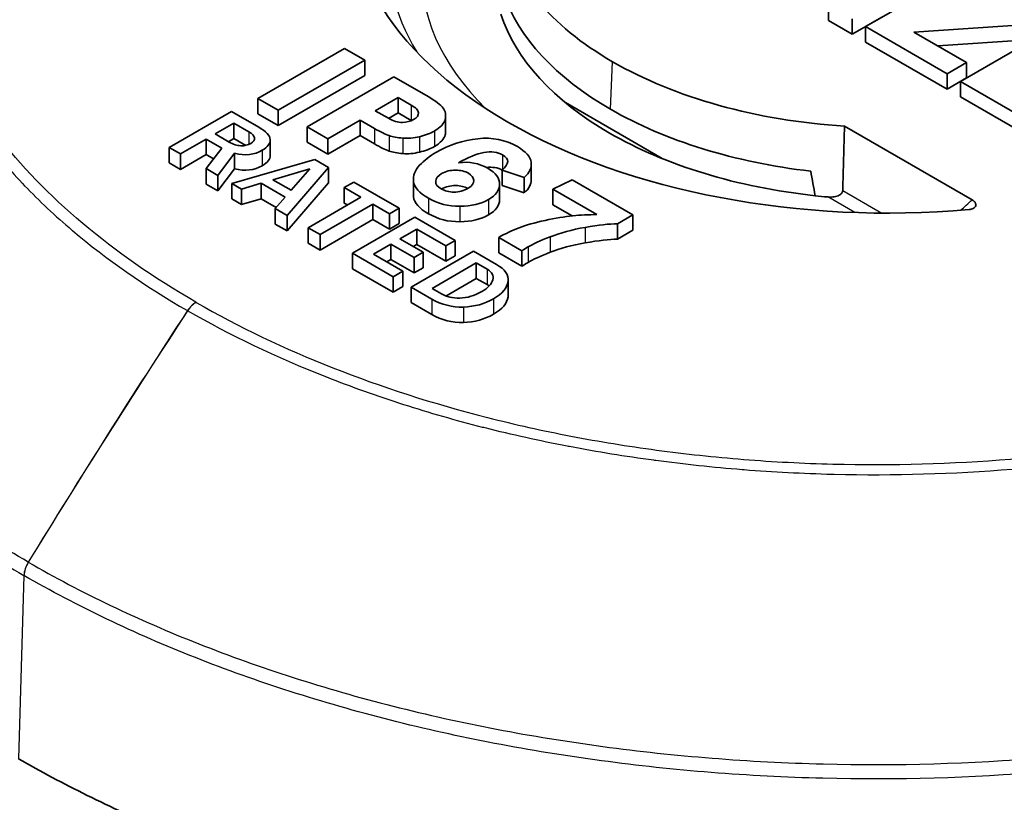
# Model space of a CAD drawing. Units: millimetres. Extents: x 43 to 3964, y 24 to 1991.
# Drawn here: x 966 to 976, y 510 to 518 of the extents above; entities that cross this region are included whole.
import ezdxf

# ---------------------------------------------------------------- set-up
doc = ezdxf.new("R2010")
doc.units = ezdxf.units.MM
doc.header["$LTSCALE"] = 3
doc.layers.add('Visible (ISO)', color=7, linetype='Continuous', lineweight=35)
doc.layers.add('Visible Narrow (ISO)', color=7, linetype='Continuous', lineweight=25)

msp = doc.modelspace()

# ---------------------------------------------------------------- linework, layer by layer
at = {"layer": 'Visible (ISO)'}
for p, q in [((973.999, 517.7283), (975.0174, 518.3163)), ((973.7609, 518.0213), (973.7609, 517.8658)), ((973.7609, 517.8658), (973.999, 517.7283)), ((973.999, 517.8838), (973.999, 517.7283)), ((974.3079, 517.9052), (974.1349, 517.8054)), ((974.6209, 517.7496), (975.7837, 517.8269)), ((976.1112, 517.8403), (975.0928, 517.2524)), ((974.1349, 517.8054), (974.1349, 517.6498)), ((974.1349, 517.8054), (974.9569, 517.3308)), ((975.1515, 517.4432), (974.6209, 517.7496)), ((974.1349, 517.6498), (974.9569, 517.1753)), ((974.8625, 517.6101), (975.7837, 517.6714)), ((968.8835, 517.5858), (968.0107, 517.0819)), ((969.0875, 517.468), (968.8835, 517.5858)), ((968.2147, 516.9641), (969.0875, 517.468)), ((969.0875, 517.468), (969.0875, 517.3124)), ((974.9569, 517.3308), (975.1515, 517.4432)), ((975.1515, 517.4432), (975.1515, 517.2877)), ((974.9569, 517.3308), (974.9569, 517.1753)), ((968.2147, 516.8085), (969.0875, 517.3124)), ((969.3809, 517.2986), (968.5081, 516.7947)), ((969.7249, 517.0999), (969.3809, 517.2986)), ((974.9569, 517.1753), (975.1515, 517.2877)), ((975.0928, 517.2524), (975.0928, 517.0968)), ((975.0928, 517.2524), (975.8202, 516.8324)), ((968.0107, 517.0819), (968.0107, 516.9263)), ((968.0107, 517.0819), (968.2147, 516.9641)), ((969.4231, 517.0911), (969.1918, 516.9575)), ((969.5555, 517.0147), (969.4231, 517.0911)), ((969.4231, 517.0911), (969.4231, 516.9355)), ((971.1093, 517.0387), (972.0841, 516.4758)), ((975.0928, 517.0968), (975.8202, 516.6769)), ((967.7452, 516.9499), (967.1167, 516.5871)), ((968.0178, 516.7926), (967.7452, 516.9499)), ((968.0107, 516.9263), (968.2147, 516.8085)), ((968.2147, 516.9641), (968.2147, 516.8085)), ((969.1918, 516.9575), (969.3248, 516.8807)), ((969.4231, 516.9355), (969.3265, 516.8798)), ((969.5555, 516.8591), (969.4231, 516.9355)), ((967.7682, 516.8324), (967.5789, 516.7232)), ((967.9183, 516.7458), (967.7682, 516.8324)), ((967.7682, 516.8324), (967.7682, 516.6769)), ((968.716, 516.6747), (969.0403, 516.8619)), ((969.0403, 516.8619), (969.1841, 516.7788)), ((969.0403, 516.8619), (969.0403, 516.7064)), ((969.9022, 516.9075), (969.9022, 516.752)), ((968.5081, 516.7947), (968.716, 516.6747)), ((968.5081, 516.7947), (968.5081, 516.6391)), ((973.9237, 516.8011), (975.2089, 516.0591)), ((967.2299, 516.5217), (967.4883, 516.6708)), ((967.4883, 516.6708), (967.6476, 516.5789)), ((967.4883, 516.6708), (967.4883, 516.5153)), ((967.5789, 516.7232), (967.7198, 516.6418)), ((967.7682, 516.6769), (967.7136, 516.6454)), ((967.8872, 516.6082), (967.7682, 516.6769)), ((968.1335, 516.6637), (968.1335, 516.5081)), ((968.5081, 516.6391), (968.716, 516.5191)), ((968.716, 516.5191), (969.0403, 516.7064)), ((968.716, 516.6747), (968.716, 516.5191)), ((969.0403, 516.7064), (969.1841, 516.6233)), ((967.1167, 516.5871), (967.2299, 516.5217)), ((967.1167, 516.5871), (967.1167, 516.4315)), ((967.6476, 516.5789), (967.4868, 516.3734)), ((967.6066, 516.3042), (967.7742, 516.5281)), ((967.7742, 516.5281), (967.7742, 516.3726)), ((967.1167, 516.4315), (967.2299, 516.3661)), ((967.2299, 516.5217), (967.2299, 516.3661)), ((967.2299, 516.3661), (967.4883, 516.5153)), ((967.4883, 516.5153), (967.5638, 516.4717)), ((968.5832, 516.4661), (967.7462, 516.2236)), ((968.7228, 516.3855), (968.5832, 516.4661)), ((967.4868, 516.3734), (967.6066, 516.3042)), ((967.4868, 516.3734), (967.4868, 516.2178)), ((967.6066, 516.1487), (967.7742, 516.3726)), ((968.5325, 516.3709), (968.1604, 516.2619)), ((968.3051, 515.901), (968.7228, 516.3855)), ((968.3437, 516.1561), (968.5325, 516.3709)), ((968.7228, 516.3855), (968.7228, 516.23)), ((970.4727, 516.3598), (970.6956, 516.2856)), ((970.4727, 516.3598), (970.4727, 516.2043)), ((970.7657, 516.4179), (970.7657, 516.2624)), ((967.6066, 516.3042), (967.6066, 516.1487)), ((968.1604, 516.2619), (968.3437, 516.1561)), ((968.3051, 515.7454), (968.7228, 516.23)), ((968.9783, 516.238), (968.8811, 516.1819)), ((969.4342, 515.9748), (968.9783, 516.238)), ((969.5778, 516.265), (969.5778, 516.1095)), ((970.6956, 516.2856), (970.6956, 516.13)), ((971.1783, 516.2609), (970.9828, 516.1657)), ((971.789, 515.9082), (971.1783, 516.2609)), ((967.4868, 516.2178), (967.6066, 516.1487)), ((967.7462, 516.2236), (967.8429, 516.1678)), ((967.7462, 516.2236), (967.7462, 516.0681)), ((967.8429, 516.1678), (968.0418, 516.2257)), ((967.8429, 516.1678), (967.8429, 516.0122)), ((968.0418, 516.2257), (968.2835, 516.0862)), ((968.0418, 516.2257), (968.0418, 516.0702)), ((968.3484, 516.1614), (968.3392, 516.1587)), ((968.8811, 516.1819), (968.8811, 516.0263)), ((968.8811, 516.1819), (969.0483, 516.0853)), ((970.4466, 516.2196), (970.4466, 516.0641)), ((970.4727, 516.2043), (970.6956, 516.13)), ((970.9828, 516.1657), (970.9828, 516.0102)), ((970.9828, 516.1657), (971.4253, 515.9102)), ((967.7462, 516.0681), (967.8429, 516.0122)), ((967.8429, 516.0122), (968.0418, 516.0702)), ((968.0418, 516.0702), (968.1939, 515.9824)), ((968.2835, 516.0862), (968.184, 515.9708)), ((969.0483, 516.0853), (968.517, 515.7786)), ((968.184, 515.9708), (968.3051, 515.901)), ((968.184, 515.9708), (968.184, 515.8153)), ((968.6385, 515.7085), (969.1698, 516.0152)), ((968.8811, 516.0263), (968.9136, 516.0076)), ((969.1698, 516.0152), (969.1698, 515.8597)), ((969.1698, 516.0152), (969.337, 515.9187)), ((969.337, 515.9187), (969.4342, 515.9748)), ((969.4342, 515.9748), (969.4342, 515.8193)), ((970.9828, 516.0102), (971.1778, 515.8976)), ((968.3051, 515.901), (968.3051, 515.7454)), ((968.6385, 515.5529), (969.1698, 515.8597)), ((969.5926, 515.8833), (968.9641, 515.5205)), ((969.1698, 515.8597), (969.337, 515.7631)), ((969.337, 515.9187), (969.337, 515.7631)), ((969.9969, 515.6499), (969.5926, 515.8833)), ((971.6337, 515.8186), (971.789, 515.9082)), ((971.789, 515.9082), (971.789, 515.7527)), ((968.184, 515.8153), (968.3051, 515.7454)), ((968.517, 515.7786), (968.517, 515.6231)), ((968.517, 515.7786), (968.6385, 515.7085)), ((969.337, 515.7631), (969.4342, 515.8193)), ((969.442, 515.6656), (969.6123, 515.7639)), ((969.6123, 515.7639), (969.6123, 515.6084)), ((969.6123, 515.7639), (969.9033, 515.5959)), ((971.6337, 515.8186), (971.6337, 515.663)), ((971.6337, 515.663), (971.789, 515.7527)), ((968.6385, 515.7085), (968.6385, 515.5529)), ((969.6759, 515.5306), (969.442, 515.6656)), ((969.9033, 515.5959), (969.9969, 515.6499)), ((969.9969, 515.6499), (969.9969, 515.4944)), ((970.4374, 515.6808), (970.4374, 515.5253)), ((970.4374, 515.6808), (970.6713, 515.5458)), ((968.517, 515.6231), (968.6385, 515.5529)), ((969.1749, 515.5114), (969.3509, 515.613)), ((969.3509, 515.613), (969.3509, 515.4574)), ((969.3509, 515.613), (969.5847, 515.478)), ((970.1845, 515.5416), (969.556, 515.1787)), ((969.5767, 515.5879), (969.6123, 515.6084)), ((969.6123, 515.6084), (969.9033, 515.4404)), ((969.9033, 515.5959), (969.9033, 515.4404)), ((970.4162, 515.4078), (970.1845, 515.5416)), ((970.6713, 515.5458), (970.6713, 515.3903)), ((968.9641, 515.5205), (968.9641, 515.3649)), ((968.9641, 515.5205), (969.3724, 515.2847)), ((969.47, 515.341), (969.1749, 515.5114)), ((969.3096, 515.4336), (969.3509, 515.4574)), ((969.3509, 515.4574), (969.5847, 515.3224)), ((969.5847, 515.478), (969.6759, 515.5306)), ((969.5847, 515.478), (969.5847, 515.3224)), ((969.6759, 515.5306), (969.6759, 515.3751)), ((969.9033, 515.4404), (969.9969, 515.4944)), ((970.4374, 515.5253), (970.6713, 515.3903)), ((968.9641, 515.3649), (969.3724, 515.1292)), ((969.3724, 515.2847), (969.47, 515.341)), ((969.47, 515.341), (969.47, 515.1855)), ((969.5847, 515.3224), (969.6759, 515.3751)), ((970.2118, 515.4227), (969.7652, 515.1649)), ((970.3195, 515.3605), (970.2118, 515.4227)), ((970.2118, 515.4227), (970.2118, 515.2672)), ((969.3724, 515.2847), (969.3724, 515.1292)), ((970.2118, 515.2672), (969.9043, 515.0896)), ((970.3195, 515.2049), (970.2118, 515.2672)), ((970.5327, 515.2541), (970.5327, 515.0986)), ((969.3724, 515.1292), (969.47, 515.1855)), ((969.556, 515.1787), (969.7623, 515.0596)), ((969.556, 515.1787), (969.556, 515.0232)), ((969.7652, 515.1649), (969.8597, 515.1104)), ((969.556, 515.0232), (969.7623, 514.9041))]:
    msp.add_line(p, q, dxfattribs=at)
for centre, major_axis, ratio, start_param, end_param in [((974.363, 519.0542), (-5.4196, 0), 0.57735, 6.132098, 7.068547), ((974.363, 519.0542), (-3.9273, 0), 0.57735, 0.11202, 0.785348), ((974.363, 518.5875), (-3.9572, 0), 0.57735, 0.198514, 0.785348), ((974.363, 518.3542), (-3.9722, 0), 0.57735, 0.186152, 0.785348), ((974.3627, 519.0543), (3.9273, 0), 0.57735, 3.927041, 4.600369), ((944.1175, 520.1404), (-25.5105, 3.2138), 0.043567, 3.084217, 3.150489), ((933.6426, 507.0048), (36.2552, 9.9363), 0.057113, 6.251417, 6.305067), ((974.3627, 518.5877), (-3.9572, 0), 0.57735, 0.785448, 1.372282), ((965.0988, 536.2018), (-4.4006, 19.3581), 0.094048, 3.054701, 3.123989), ((943.7759, 520.3614), (-26.1235, 3.4809), 0.06424, 3.058338, 3.13554), ((974.3627, 519.0543), (-5.4196, 0), 0.57735, 0.785435, 1.721884), ((962.9442, 516.5779), (5.0312, 0.1012), 0.090764, 0.009519, 0.149035), ((760.9977, 526.0391), (-207.1358, 9.378), 0.017762, 3.143043, 3.175834), ((932.2707, 543.7605), (-37.6335, 26.9063), 0.084134, 3.068541, 3.103381), ((933.6426, 506.8493), (36.2552, 9.9363), 0.057113, 6.251417, 6.267534), ((974.3627, 518.3544), (3.9722, 0), 0.57735, 3.927041, 4.526237), ((965.8794, 527.692), (-1.9969, 11.0853), 0.124952, 3.036346, 3.113545), ((967.388, 517.9334), (-0.527, 1.3166), 0.350216, 2.985075, 3.191932), ((971.5696, 528.0148), (2.1501, 11.327), 0.203739, 3.163178, 3.232763), ((943.7759, 520.2059), (-26.1235, 3.4809), 0.06424, 3.058338, 3.13554), ((949.5269, 455.3807), (20.989, 61.265), 0.09717, 6.264143, 6.328221), ((971.5696, 527.8593), (2.1501, 11.327), 0.203739, 3.163178, 3.232763), ((932.2707, 543.605), (-37.6335, 26.9063), 0.084134, 3.068541, 3.103381), ((975.7387, 511.316), (-6.1305, 5.0557), 0.292251, 6.174416, 6.262531), ((929.3949, 513.0362), (41.3701, 3.396), 0.054008, 0.002412, 0.07786), ((1120.3991, 524.3234), (150.8207, 8.0733), 0.028133, 3.142946, 3.184781), ((1120.3991, 524.1679), (150.8207, 8.0733), 0.028133, 3.142946, 3.184781), ((962.2052, 524.873), (-8.2033, 8.7561), 0.179424, 2.978886, 3.099755), ((974.3627, 518.3544), (3.9722, 0), 0.57735, 4.526237, 4.558829), ((962.2052, 524.7174), (-8.2033, 8.7561), 0.179424, 2.978886, 3.099755), ((976.9452, 515.3053), (-6.4882, 0.323), 0.104931, 5.914847, 6.047662), ((970.7169, 513.6712), (0.7083, 2.143), 0.671558, 0.502819, 0.632523), ((970.9575, 533.53), (0.9398, 18.4606), 0.143989, 3.152044, 3.234526)]:
    msp.add_ellipse(centre, major_axis=major_axis, ratio=ratio, start_param=start_param, end_param=end_param, dxfattribs=at)
for points in [[(969.8767, 516.9841), (969.8524, 517.0171), (969.8017, 517.0556), (969.7249, 517.0999)], [(969.6282, 516.9366), (969.6262, 516.9618), (969.602, 516.9878), (969.5555, 517.0147)], [(969.4667, 516.8393), (969.5105, 516.841), (969.5476, 516.8506), (969.578, 516.8681)], [(969.5575, 516.858), (969.5568, 516.8583), (969.5562, 516.8587), (969.5555, 516.8591)], [(969.1841, 516.7788), (969.2463, 516.7429), (969.2958, 516.7186), (969.3326, 516.7062)], [(973.9237, 516.8011), (973.9175, 516.585), (973.9113, 516.3689), (973.9052, 516.1527)], [(967.9375, 516.6277), (967.9653, 516.6437), (967.9777, 516.6623), (967.9751, 516.6834)], [(968.0541, 516.5589), (968.1084, 516.5902), (968.1348, 516.6261), (968.1335, 516.6665)], [(969.3326, 516.7062), (969.3695, 516.6938), (969.4153, 516.6854), (969.4699, 516.681)], [(970.2266, 516.6753), (970.0793, 516.6599), (969.9388, 516.6136), (969.8049, 516.5363)], [(967.7742, 516.5281), (967.8801, 516.502), (967.9734, 516.5123), (968.0541, 516.5589)], [(969.1841, 516.6233), (969.2463, 516.5874), (969.2958, 516.5631), (969.3326, 516.5507)], [(969.3326, 516.5507), (969.3695, 516.5382), (969.4153, 516.5299), (969.4699, 516.5254)], [(970.0309, 516.4326), (970.2256, 516.545), (970.374, 516.5716), (970.4763, 516.5126)], [(968.0541, 516.4034), (968.1071, 516.434), (968.1335, 516.4689), (968.1335, 516.5081)], [(970.3265, 516.3775), (970.2375, 516.4289), (970.139, 516.4474), (970.0309, 516.4326)], [(970.4763, 516.5126), (970.5465, 516.472), (970.5454, 516.4212), (970.4727, 516.3598)], [(970.6956, 516.2856), (970.7485, 516.3309), (970.7716, 516.3815), (970.7644, 516.4376)], [(967.7742, 516.3726), (967.8801, 516.3465), (967.9734, 516.3567), (968.0541, 516.4034)], [(969.6401, 516.4076), (969.5929, 516.358), (969.5727, 516.3037), (969.5789, 516.2444)], [(970.313, 516.385), (970.3748, 516.3924), (970.428, 516.3837), (970.4727, 516.3591)], [(970.4465, 516.2165), (970.448, 516.2768), (970.408, 516.3305), (970.3265, 516.3775)], [(973.5823, 516.3479), (973.5975, 516.2654), (973.6126, 516.183), (973.6275, 516.1006)], [(969.8021, 516.2461), (969.801, 516.2168), (969.8193, 516.1913), (969.8573, 516.1693)], [(970.6956, 516.13), (970.7423, 516.17), (970.7657, 516.2141), (970.7657, 516.2624)], [(969.8573, 516.1693), (969.8944, 516.1479), (969.9377, 516.1372), (969.9872, 516.1373)], [(970.3356, 516.063), (970.4082, 516.1049), (970.4451, 516.1559), (970.4465, 516.2165)], [(969.5778, 516.1095), (969.5778, 516.1027), (969.5781, 516.0958), (969.5789, 516.0889)], [(969.7289, 516.0745), (969.8239, 516.0196), (969.9295, 515.9928), (970.0457, 515.9941)], [(970.3356, 515.9074), (970.4082, 515.9493), (970.4451, 516.0004), (970.4465, 516.0609)], [(970.4465, 516.0609), (970.4466, 516.062), (970.4466, 516.063), (970.4466, 516.0641)], [(969.7289, 515.9189), (969.8239, 515.8641), (969.9295, 515.8373), (970.0457, 515.8386)], [(971.1832, 515.8981), (971.1028, 515.8901), (971.01, 515.8747), (970.9044, 515.8517)], [(970.9568, 515.6866), (971.0564, 515.7262), (971.1737, 515.7576), (971.3089, 515.7812)], [(971.3089, 515.7812), (971.4441, 515.8049), (971.5523, 515.8173), (971.6337, 515.8186)], [(970.7332, 515.5845), (970.7827, 515.6131), (970.8572, 515.6471), (970.9568, 515.6866)], [(971.3089, 515.6257), (971.4441, 515.6493), (971.5523, 515.6618), (971.6337, 515.663)], [(970.6713, 515.5458), (970.6977, 515.563), (970.7184, 515.576), (970.7332, 515.5845)], [(970.9568, 515.5311), (971.0564, 515.5706), (971.1737, 515.6021), (971.3089, 515.6257)], [(970.7332, 515.429), (970.7827, 515.4575), (970.8572, 515.4915), (970.9568, 515.5311)], [(970.378, 515.2531), (970.3897, 515.2955), (970.3702, 515.3312), (970.3195, 515.3605)], [(970.5315, 515.2362), (970.5403, 515.3012), (970.5019, 515.3583), (970.4162, 515.4078)], [(970.6713, 515.3903), (970.6977, 515.4074), (970.7184, 515.4204), (970.7332, 515.429)], [(970.2684, 515.1364), (970.3298, 515.1719), (970.3663, 515.2107), (970.378, 515.2531)], [(970.385, 515.0617), (970.4739, 515.1131), (970.5227, 515.1712), (970.5315, 515.2362)], [(970.3407, 515.191), (970.3344, 515.1958), (970.3273, 515.2004), (970.3195, 515.2049)], [(969.7623, 515.0596), (969.8619, 515.0021), (969.9682, 514.9753), (970.0813, 514.979)], [(969.8597, 515.1104), (969.9103, 515.0811), (969.9722, 515.0673), (970.0455, 515.0689)], [(970.0813, 514.979), (970.1948, 514.9827), (970.2958, 515.0103), (970.385, 515.0617)], [(970.385, 514.9062), (970.4739, 514.9576), (970.5227, 515.0157), (970.5315, 515.0807)], [(970.5315, 515.0807), (970.5323, 515.0867), (970.5327, 515.0927), (970.5327, 515.0986)], [(969.7623, 514.9041), (969.8619, 514.8466), (969.9682, 514.8198), (970.0813, 514.8235)], [(970.0813, 514.8235), (970.1948, 514.8272), (970.2958, 514.8547), (970.385, 514.9062)]]:
    msp.add_open_spline(points, degree=3, dxfattribs=at)
for points, knots in [([(969.9872, 516.1373), (970.0369, 516.1373), (970.0846, 516.1505), (970.1301, 516.1768), (970.1705, 516.2001), (970.1893, 516.2264), (970.1862, 516.2554), (970.1831, 516.2844), (970.165, 516.3083), (970.1321, 516.3273), (970.0977, 516.3472), (970.0544, 516.3576), (970.0022, 516.3582), (969.9499, 516.3589), (969.9035, 516.3473), (969.8622, 516.3234), (969.8235, 516.3011), (969.8034, 516.2753), (969.8021, 516.2461)], [1, 1, 1, 1, 2, 2, 2, 3, 3, 3, 4, 4, 4, 5, 5, 5, 6, 6, 6, 7, 7, 7, 7]), ([(970.1266, 516.1748), (970.0932, 516.1927), (970.0517, 516.2021), (970.0022, 516.2027), (969.9499, 516.2033), (969.9035, 516.1917), (969.8622, 516.1679), (969.8618, 516.1677), (969.8615, 516.1674), (969.8611, 516.1672)], [4.052441, 4.052441, 4.052441, 4.052441, 5, 5, 5, 6, 6, 6, 6.010223, 6.010223, 6.010223, 6.010223]), ([(973.7551, 516.088), (973.7714, 516.0866), (973.7889, 516.0864), (973.8252, 516.0899), (973.8439, 516.0941), (973.8716, 516.1058), (973.8833, 516.1129), (973.8958, 516.1265), (973.8993, 516.1315), (973.9038, 516.1419), (973.905, 516.1472), (973.9052, 516.1527)], [0.02799098, 0.02799098, 0.02799098, 0.02799098, 0.03446655, 0.03446655, 0.04184418, 0.04184418, 0.04734214, 0.04734214, 0.05009112, 0.05009112, 0.05269647, 0.05269647, 0.05269647, 0.05269647]), ([(975.2089, 516.0591), (975.217, 516.0544), (975.2242, 516.0492), (975.2366, 516.0374), (975.2417, 516.0308), (975.248, 516.017), (975.2492, 516.0099), (975.247, 515.9965), (975.2439, 515.9902), (975.234, 515.9796), (975.2278, 515.9752), (975.2141, 515.9686), (975.2073, 515.9662), (975.1931, 515.9627), (975.1858, 515.9616), (975.1784, 515.9609)], [-0.02898698, -0.02898698, -0.02898698, -0.02898698, -0.02442445, -0.02442445, -0.01948346, -0.01948346, -0.0145864, -0.0145864, -0.01013101, -0.01013101, -0.00618588, -0.00618588, -0.00299588, -0.00299588, 0, 0, 0, 0]), ([(971.4253, 515.9102), (971.3847, 515.9102), (971.3442, 515.9092), (971.2634, 515.9051), (971.2232, 515.9021), (971.1832, 515.8981)], [-0.03245413, -0.03245413, -0.03245413, -0.03245413, -0.01622715, -0.01622715, 0, 0, 0, 0]), ([(965.5968, 510.4266), (965.7081, 510.3623), (965.8215, 510.2995), (966.0526, 510.1761), (966.1702, 510.1156), (966.5293, 509.9379), (966.7768, 509.8251), (967.1996, 509.6471), (967.3716, 509.5785), (967.7776, 509.4251), (968.0143, 509.3421), (968.5774, 509.1596), (968.9066, 509.064), (969.4368, 508.9271), (969.6314, 508.8804), (970.0556, 508.7859), (970.2851, 508.7392), (971.1311, 508.5836), (971.7615, 508.4986), (972.761, 508.4109), (973.126, 508.3885), (973.5676, 508.373), (973.6387, 508.3709), (973.7381, 508.3685), (973.7737, 508.3677), (974.0073, 508.3631), (974.2033, 508.362), (974.5736, 508.3649), (974.7476, 508.3685), (975.2481, 508.3849), (975.5721, 508.4033), (976.0351, 508.4402), (976.1754, 508.4528), (976.5775, 508.493), (976.8379, 508.5241), (977.3234, 508.5917), (977.5485, 508.627), (977.8699, 508.6832), (977.9676, 508.701), (978.1562, 508.737), (978.2472, 508.7551), (978.5088, 508.8089), (978.6782, 508.8462), (978.9927, 508.9203), (979.1377, 508.9565), (979.5349, 509.0605), (979.7832, 509.1317), (980.2103, 509.2649), (980.3913, 509.3247), (980.8355, 509.4806), (981.0955, 509.5798), (981.6025, 509.7894), (981.8489, 509.8995), (982.0879, 510.0153)], [-2.485152, -2.485152, -2.485152, -2.485152, -2.419732, -2.419732, -2.354271, -2.354271, -2.223129, -2.223129, -2.135742, -2.135742, -2.019516, -2.019516, -1.864742, -1.864742, -1.775782, -1.775782, -1.673489, -1.673489, -1.402055, -1.402055, -1.247133, -1.247133, -1.21549, -1.21549, -1.199978, -1.199978, -1.12065, -1.12065, -1.049752, -1.049752, -0.918066, -0.918066, -0.860818, -0.860818, -0.753584, -0.753584, -0.659516, -0.659516, -0.618215, -0.618215, -0.579455, -0.579455, -0.506872, -0.506872, -0.443353, -0.443353, -0.332566, -0.332566, -0.249434, -0.249434, -0.124798, -0.124798, 0, 0, 0, 0])]:
    msp.add_open_spline(points, degree=3, knots=knots, dxfattribs=at)
at = {"layer": 'Visible Narrow (ISO)'}
for p, q in [((971.5646, 516.9721), (971.5858, 517.4509)), ((969.5555, 517.0147), (969.5555, 516.8591)), ((969.6282, 516.9366), (969.6282, 516.9289)), ((969.8975, 516.8704), (969.8975, 516.7148)), ((967.9183, 516.7458), (967.9183, 516.6181)), ((969.1841, 516.7788), (969.1841, 516.6233)), ((969.7903, 516.753), (969.7903, 516.5974)), ((967.9751, 516.6834), (967.9751, 516.6725)), ((969.3326, 516.7062), (969.3326, 516.5507)), ((969.4699, 516.681), (969.4699, 516.5254)), ((969.6386, 516.6949), (969.6386, 516.5394)), ((968.0541, 516.5589), (968.0541, 516.4034)), ((970.4763, 516.5126), (970.4763, 516.3629)), ((969.5789, 516.2444), (969.5789, 516.0889)), ((969.8021, 516.2461), (969.8021, 516.2412)), ((970.4465, 516.2165), (970.4465, 516.0609)), ((973.9052, 516.1527), (974.2987, 515.9255)), ((969.7289, 516.0745), (969.7289, 515.9189)), ((970.3356, 516.063), (970.3356, 515.9074)), ((974.0265, 515.9313), (973.7551, 516.088)), ((970.0457, 515.9941), (970.0457, 515.8386)), ((971.3089, 515.7812), (971.3089, 515.6257)), ((970.9568, 515.6866), (970.9568, 515.5311)), ((970.7332, 515.5845), (970.7332, 515.429)), ((970.3195, 515.3605), (970.3195, 515.2049)), ((970.5315, 515.2362), (970.5315, 515.0807)), ((969.7623, 515.0596), (969.7623, 514.9041)), ((970.385, 515.0617), (970.385, 514.9062)), ((967.3, 514.9422), (967.3009, 514.9417)), ((967.3018, 514.9411), (967.3009, 514.9417)), ((967.3865, 515.0264), (967.3855, 515.027)), ((967.3865, 515.0264), (967.3874, 515.0259)), ((970.0813, 514.979), (970.0813, 514.8235)), ((965.6517, 512.2728), (965.5968, 510.4266)), ((965.6516, 512.2729), (965.6517, 512.2728)), ((965.6518, 512.2728), (965.6517, 512.2728))]:
    msp.add_line(p, q, dxfattribs=at)
for centre, major_axis, ratio, start_param, end_param in [((974.363, 518.5098), (-5.0347, 0), 0.57735, 6.199785, 6.619714), ((974.363, 518.3542), (-4.7047, 0), 0.57735, 6.247327, 6.813324), ((993.0808, 493.6159), (28.6979, 49.7524), 0.577082, 1.473281, 1.525606), ((993.0922, 493.6093), (28.718, 49.7407), 0.577322, 1.473515, 1.52584), ((993.1065, 493.6011), (28.7379, 49.7293), 0.577618, 1.473745, 1.52607), ((967.3855, 514.8714), (0.0952, 0.165), 0.577051, 0.785139, 1.473254), ((967.3865, 514.8709), (0.0953, 0.165), 0.57735, 0.785398, 1.473513), ((967.3874, 514.8704), (0.0953, 0.1649), 0.577649, 0.785657, 1.473772), ((965.7862, 512.3453), (0.0952, 0.165), 0.577052, 1.52559, 2.32104), ((965.7863, 512.3451), (0.0953, 0.165), 0.577351, 1.525839, 2.321288), ((965.7865, 512.345), (0.0953, 0.1649), 0.577649, 1.526087, 2.321537)]:
    msp.add_ellipse(centre, major_axis=major_axis, ratio=ratio, start_param=start_param, end_param=end_param, dxfattribs=at)
for points, knots in [([(966.7305, 522.5845), (966.5344, 522.4496), (966.349, 522.3091), (966.1758, 522.1644), (966.0026, 522.0198), (965.8422, 521.8716), (965.6942, 521.72), (965.3982, 521.4166), (965.1517, 521.0994), (964.9564, 520.7679), (964.9554, 520.7662), (964.9544, 520.7645), (964.9534, 520.7628), (964.857, 520.5987), (964.7728, 520.4304), (964.703, 520.2619), (964.7021, 520.2597), (964.7012, 520.2576), (964.7003, 520.2554), (964.631, 520.0873), (964.5753, 519.9183), (964.5329, 519.7484), (964.5322, 519.7458), (964.5316, 519.7432), (964.5309, 519.7406), (964.4464, 519.3991), (964.4152, 519.0539), (964.4407, 518.7051), (964.441, 518.7015), (964.4412, 518.6979), (964.4415, 518.6944), (964.4547, 518.5221), (964.4815, 518.3505), (964.5214, 518.1811), (964.5223, 518.1772), (964.5232, 518.1732), (964.5242, 518.1693), (964.5646, 518.0004), (964.6181, 517.8333), (964.6843, 517.6678), (964.686, 517.6635), (964.6877, 517.6592), (964.6895, 517.6549), (964.7561, 517.4899), (964.8355, 517.3266), (964.9278, 517.165), (964.9305, 517.1604), (964.9331, 517.1558), (964.9358, 517.1512), (965.0286, 516.9901), (965.135, 516.8301), (965.2538, 516.6733), (965.2575, 516.6685), (965.2612, 516.6636), (965.2649, 516.6588), (965.3843, 516.5026), (965.5155, 516.3499), (965.6586, 516.2008), (965.8062, 516.0471), (965.9669, 515.8967), (966.1384, 515.7516), (966.1402, 515.7501), (966.142, 515.7486), (966.1437, 515.7471), (966.4853, 515.4587), (966.8707, 515.1898), (967.3, 514.9422)], [-0.00000006, -0.00000006, -0.00000006, -0.00000006, 0.00122008, 0.00122008, 0.00122008, 0.00244021, 0.00244021, 0.00244021, 0.00488048, 0.00488048, 0.00488048, 0.00489287, 0.00489287, 0.00489287, 0.00610062, 0.00610062, 0.00610062, 0.00611607, 0.00611607, 0.00611607, 0.00732075, 0.00732075, 0.00732075, 0.00733918, 0.00733918, 0.00733918, 0.00976102, 0.00976102, 0.00976102, 0.00978579, 0.00978579, 0.00978579, 0.01098116, 0.01098116, 0.01098116, 0.01100905, 0.01100905, 0.01100905, 0.01220129, 0.01220129, 0.01220129, 0.01223218, 0.01223218, 0.01223218, 0.01342143, 0.01342143, 0.01342143, 0.01345537, 0.01345537, 0.01345537, 0.01464156, 0.01464156, 0.01464156, 0.0146783, 0.0146783, 0.0146783, 0.0158617, 0.0158617, 0.0158617, 0.01708183, 0.01708183, 0.01708183, 0.01709451, 0.01709451, 0.01709451, 0.0195221, 0.0195221, 0.0195221, 0.0195221]), ([(967.3855, 515.027), (966.9577, 515.2738), (966.5784, 515.5393), (966.2436, 515.8219), (965.9088, 516.1046), (965.6186, 516.4044), (965.3756, 516.7223), (965.2541, 516.8813), (965.1452, 517.0445), (965.0506, 517.2086), (964.956, 517.3727), (964.875, 517.5386), (964.8073, 517.7062), (964.7396, 517.8738), (964.685, 518.0431), (964.644, 518.2142), (964.6031, 518.3853), (964.5757, 518.5588), (964.5624, 518.7328), (964.5357, 519.081), (964.5663, 519.4253), (964.6507, 519.7661), (964.6929, 519.9365), (964.7484, 520.1061), (964.818, 520.2746), (964.8875, 520.4432), (964.9716, 520.6116), (965.068, 520.7758), (965.2609, 521.1042), (965.5046, 521.4184), (965.7974, 521.7188), (966.0902, 522.0193), (966.4346, 522.3076), (966.8232, 522.575)], [0, 0, 0, 0, 0.00237214, 0.00237214, 0.00237214, 0.00474428, 0.00474428, 0.00474428, 0.00593035, 0.00593035, 0.00593035, 0.00711642, 0.00711642, 0.00711642, 0.00830249, 0.00830249, 0.00830249, 0.00948856, 0.00948856, 0.00948856, 0.0118607, 0.0118607, 0.0118607, 0.01304677, 0.01304677, 0.01304677, 0.01423285, 0.01423285, 0.01423285, 0.01660499, 0.01660499, 0.01660499, 0.01897713, 0.01897713, 0.01897713, 0.01897713]), ([(965.6955, 512.4075), (965.4327, 512.5591), (965.1771, 512.7209), (964.9395, 512.8863), (964.7019, 513.0518), (964.4786, 513.2231), (964.269, 513.4002), (964.0594, 513.5773), (963.8636, 513.7601), (963.682, 513.9486), (963.5005, 514.1371), (963.3324, 514.3324), (963.1816, 514.5303), (962.88, 514.9263), (962.6463, 515.3335), (962.4777, 515.7516), (962.3933, 515.9607), (962.3252, 516.1724), (962.2741, 516.3869), (962.2229, 516.6014), (962.1891, 516.8182), (962.1729, 517.0334), (962.1404, 517.4638), (962.1777, 517.8921), (962.2831, 518.318), (962.3357, 518.5309), (962.4056, 518.7438), (962.4929, 518.9549), (962.5801, 519.166), (962.6838, 519.3731), (962.8032, 519.5766), (963.0421, 519.9834), (963.3448, 520.375), (963.7111, 520.751), (963.8943, 520.9391), (964.0941, 521.1239), (964.3077, 521.3024), (964.4146, 521.3916), (964.525, 521.4794), (964.6389, 521.5656), (964.6958, 521.6087), (964.7537, 521.6515), (964.8124, 521.6939), (964.8712, 521.7363), (964.9316, 521.7788), (964.9913, 521.8199)], [-0.00000006, -0.00000006, -0.00000006, -0.00000006, 0.00148509, 0.00148509, 0.00148509, 0.00297025, 0.00297025, 0.00297025, 0.0044554, 0.0044554, 0.0044554, 0.00594055, 0.00594055, 0.00594055, 0.00891086, 0.00891086, 0.00891086, 0.01039601, 0.01039601, 0.01039601, 0.01188116, 0.01188116, 0.01188116, 0.01485147, 0.01485147, 0.01485147, 0.01633662, 0.01633662, 0.01633662, 0.01782177, 0.01782177, 0.01782177, 0.02079208, 0.02079208, 0.02079208, 0.02227723, 0.02227723, 0.02227723, 0.02301981, 0.02301981, 0.02301981, 0.0233911, 0.0233911, 0.0233911, 0.02376238, 0.02376238, 0.02376238, 0.02376238]), ([(962.1034, 517.3964), (962.0966, 517.2387), (962.0992, 517.0807), (962.1274, 516.7062), (962.1614, 516.4883), (962.2642, 516.057), (962.3326, 515.8442), (962.587, 515.2139), (962.8219, 514.8045), (963.2766, 514.2076), (963.4455, 514.0112), (963.8105, 513.6323), (964.0073, 513.4487), (964.6393, 512.9146), (965.1159, 512.5819), (965.6516, 512.2729)], [0.01097627, 0.01097627, 0.01097627, 0.01097627, 0.01208145, 0.01208145, 0.01359164, 0.01359164, 0.01510182, 0.01510182, 0.0181222, 0.0181222, 0.01963239, 0.01963239, 0.02114258, 0.02114258, 0.02416295, 0.02416295, 0.02416295, 0.02416295]), ([(980.5387, 514.6123), (980.3051, 514.4991), (980.0617, 514.392), (979.8112, 514.292), (979.5607, 514.1921), (979.304, 514.0994), (979.0413, 514.014), (978.5159, 513.8431), (977.9665, 513.7008), (977.3922, 513.588), (977.3893, 513.5875), (977.3864, 513.5869), (977.3835, 513.5863), (977.0991, 513.5307), (976.8077, 513.4821), (976.5158, 513.4417), (976.5121, 513.4412), (976.5084, 513.4407), (976.5046, 513.4402), (976.2135, 513.4002), (975.9207, 513.368), (975.6265, 513.3435), (975.622, 513.3431), (975.6175, 513.3428), (975.613, 513.3424), (975.0214, 513.2936), (974.4236, 513.2756), (973.8194, 513.2903), (973.8132, 513.2904), (973.807, 513.2906), (973.8008, 513.2908), (973.5025, 513.2984), (973.2052, 513.3138), (972.9119, 513.3369), (972.905, 513.3374), (972.8982, 513.338), (972.8913, 513.3385), (972.5989, 513.3619), (972.3094, 513.3927), (972.0227, 513.4309), (972.0153, 513.4319), (972.0079, 513.4329), (972.0005, 513.4339), (971.7147, 513.4724), (971.4318, 513.5182), (971.1519, 513.5716), (971.1439, 513.5731), (971.1359, 513.5746), (971.1279, 513.5761), (970.8489, 513.6297), (970.5718, 513.6911), (970.3003, 513.7598), (970.2919, 513.7619), (970.2834, 513.764), (970.275, 513.7662), (970.0045, 513.8351), (969.7401, 513.9108), (969.4818, 513.9935), (969.2155, 514.0787), (968.9551, 514.1715), (968.7038, 514.2705), (968.7012, 514.2715), (968.6986, 514.2725), (968.696, 514.2736), (968.1965, 514.4708), (967.7307, 514.6933), (967.3018, 514.9411)], [-0.00000006, -0.00000006, -0.00000006, -0.00000006, 0.00122008, 0.00122008, 0.00122008, 0.00244021, 0.00244021, 0.00244021, 0.00488048, 0.00488048, 0.00488048, 0.00489287, 0.00489287, 0.00489287, 0.00610062, 0.00610062, 0.00610062, 0.00611607, 0.00611607, 0.00611607, 0.00732075, 0.00732075, 0.00732075, 0.00733918, 0.00733918, 0.00733918, 0.00976102, 0.00976102, 0.00976102, 0.00978579, 0.00978579, 0.00978579, 0.01098116, 0.01098116, 0.01098116, 0.01100905, 0.01100905, 0.01100905, 0.01220129, 0.01220129, 0.01220129, 0.01223218, 0.01223218, 0.01223218, 0.01342143, 0.01342143, 0.01342143, 0.01345537, 0.01345537, 0.01345537, 0.01464156, 0.01464156, 0.01464156, 0.0146783, 0.0146783, 0.0146783, 0.0158617, 0.0158617, 0.0158617, 0.01708183, 0.01708183, 0.01708183, 0.01709451, 0.01709451, 0.01709451, 0.0195221, 0.0195221, 0.0195221, 0.0195221]), ([(967.3874, 515.0259), (967.8149, 514.7789), (968.2748, 514.5599), (968.7643, 514.3666), (969.2538, 514.1733), (969.7731, 514.0057), (970.3239, 513.8655), (970.5993, 513.7953), (970.8819, 513.7324), (971.1661, 513.6778), (971.4503, 513.6232), (971.7376, 513.5764), (972.0279, 513.5373), (972.3182, 513.4983), (972.6115, 513.4667), (972.9079, 513.4431), (973.2043, 513.4194), (973.5046, 513.4036), (973.8061, 513.3959), (974.4092, 513.3806), (975.0056, 513.3982), (975.5959, 513.4469), (975.891, 513.4713), (976.1846, 513.5034), (976.4766, 513.5435), (976.7686, 513.5837), (977.0602, 513.6322), (977.3446, 513.6879), (977.9135, 513.7992), (978.4577, 513.9399), (978.978, 514.109), (979.4984, 514.2781), (979.9979, 514.4769), (980.461, 514.7012)], [0, 0, 0, 0, 0.00237214, 0.00237214, 0.00237214, 0.00474428, 0.00474428, 0.00474428, 0.00593035, 0.00593035, 0.00593035, 0.00711642, 0.00711642, 0.00711642, 0.00830249, 0.00830249, 0.00830249, 0.00948856, 0.00948856, 0.00948856, 0.0118607, 0.0118607, 0.0118607, 0.01304677, 0.01304677, 0.01304677, 0.01423285, 0.01423285, 0.01423285, 0.01660499, 0.01660499, 0.01660499, 0.01897713, 0.01897713, 0.01897713, 0.01897713]), ([(965.6955, 512.4075), (965.958, 512.2558), (966.2384, 512.1081), (966.5251, 511.9709), (966.8118, 511.8337), (967.1086, 511.7047), (967.4152, 511.5838), (967.7217, 511.4629), (968.038, 511.35), (968.3644, 511.2452), (968.6909, 511.1404), (969.0292, 511.0433), (969.3722, 510.9562), (970.0581, 510.782), (970.7635, 510.6471), (971.4877, 510.5497), (971.8497, 510.501), (972.2165, 510.4617), (972.5881, 510.4321), (972.9597, 510.4026), (973.3353, 510.383), (973.708, 510.3736), (974.4535, 510.3548), (975.195, 510.3766), (975.9326, 510.4374), (976.3013, 510.4679), (976.6701, 510.5082), (977.0358, 510.5585), (977.4015, 510.6089), (977.7604, 510.6687), (978.1127, 510.7376), (978.8173, 510.8756), (979.4954, 511.0504), (980.147, 511.2618), (980.4728, 511.3675), (980.793, 511.4828), (981.1021, 511.6062), (981.2566, 511.6679), (981.4085, 511.7316), (981.5579, 511.7974), (981.6326, 511.8303), (981.7066, 511.8637), (981.78, 511.8976), (981.8534, 511.9316), (981.9271, 511.9665), (981.9982, 512.0009)], [-0.00000006, -0.00000006, -0.00000006, -0.00000006, 0.00148509, 0.00148509, 0.00148509, 0.00297025, 0.00297025, 0.00297025, 0.0044554, 0.0044554, 0.0044554, 0.00594055, 0.00594055, 0.00594055, 0.00891086, 0.00891086, 0.00891086, 0.01039601, 0.01039601, 0.01039601, 0.01188116, 0.01188116, 0.01188116, 0.01485147, 0.01485147, 0.01485147, 0.01633662, 0.01633662, 0.01633662, 0.01782177, 0.01782177, 0.01782177, 0.02079208, 0.02079208, 0.02079208, 0.02227723, 0.02227723, 0.02227723, 0.02301981, 0.02301981, 0.02301981, 0.0233911, 0.0233911, 0.0233911, 0.02376238, 0.02376238, 0.02376238, 0.02376238]), ([(982.038, 511.8642), (981.7488, 511.7241), (981.4479, 511.5914), (980.8266, 511.3434), (980.5047, 511.2275), (979.5223, 510.9088), (978.8408, 510.7331), (977.7784, 510.5251), (977.4177, 510.465), (976.6825, 510.3638), (976.3119, 510.3233), (975.1999, 510.2315), (974.4546, 510.2097), (973.3306, 510.238), (972.9531, 510.2577), (972.2061, 510.3171), (971.8375, 510.3566), (970.7457, 510.5034), (970.0367, 510.639), (969.0025, 510.9017), (968.6624, 510.9993), (968.0063, 511.2099), (967.6883, 511.3234), (966.764, 511.688), (966.187, 511.9635), (965.6518, 512.2728)], [-0.00000006, -0.00000006, -0.00000006, -0.00000006, 0.00151013, 0.00151013, 0.00302032, 0.00302032, 0.00604069, 0.00604069, 0.00755088, 0.00755088, 0.00906107, 0.00906107, 0.01208145, 0.01208145, 0.01359164, 0.01359164, 0.01510182, 0.01510182, 0.0181222, 0.0181222, 0.01963239, 0.01963239, 0.02114258, 0.02114258, 0.02416295, 0.02416295, 0.02416295, 0.02416295])]:
    msp.add_open_spline(points, degree=3, knots=knots, dxfattribs=at)
msp.add_open_spline([(975.0935, 515.9539), (975.1321, 515.9887), (975.1706, 516.0238), (975.2089, 516.0591)], degree=3, dxfattribs=at)

doc.saveas('drawing.dxf')
